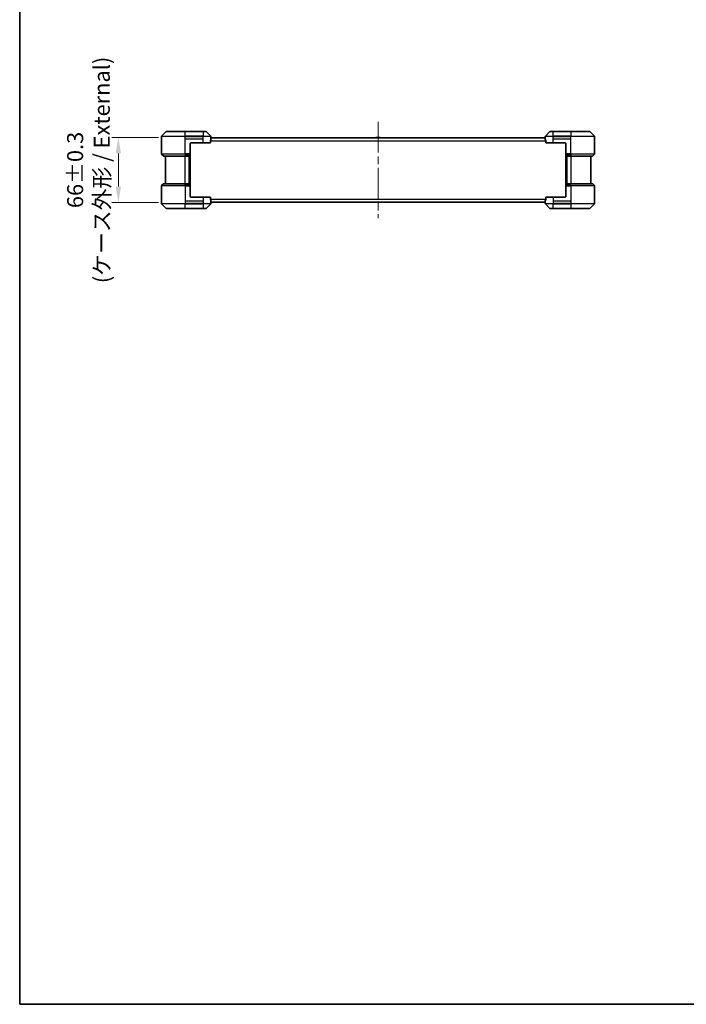
# Model space of a CAD drawing. Units: millimetres. Extents: x 80 to 10501, y 44 to 1870.
# Drawn here: x 2240 to 2914, y 44 to 1040 of the extents above; entities that cross this region are included whole.
import ezdxf

# ---------------------------------------------------------------- set-up
doc = ezdxf.new("R2010")
doc.units = ezdxf.units.MM
doc.header["$LTSCALE"] = 5.5
doc.linetypes.add('CHAIN', pattern=[0.3543, 0.2362, -0.0295, 0.0591, -0.0295])
doc.layers.get('Defpoints').update_dxf_attribs({"lineweight": 25})
for name, color, linetype, lineweight in [('Border (ISO)', 7, 'Continuous', 35), ('Centerline (ISO)', 131, 'Continuous', 18), ('Dimension (ISO)', 7, 'Continuous', 18), ('Dimension (ISO) @ 1', 7, 'Continuous', 18), ('Visible (ISO)', 7, 'Continuous', 35), ('Visible Narrow (ISO)', 7, 'Continuous', 25)]:
    doc.layers.add(name, color=color, linetype=linetype, lineweight=lineweight)
doc.styles.add('Note Text (TK)', font='MS PGothic.ttf')
doc.dimstyles.new('Default - Method 1b (TK)', dxfattribs={"dimscale": 5.5, "dimtxt": 2.5, "dimasz": 2.5, "dimexe": 1, "dimexo": 1.5, "dimgap": 1, "dimtad": 1, "dimrnd": 1e-08, "dimdsep": 46, "dimtxsty": 'Note Text (TK)', "dimcen": 0.09, "dimdle": 5, "dimclrd": 100, "dimclre": 100, "dimclrt": 7, "dimadec": 1, "dimazin": 1, "dimtfac": 1, "dimtmove": 0, "dimatfit": 3, "dimfxl": 1, "dimtolj": 1, "dimlwd": -1, "dimlwe": -1, "dimarcsym": 0})

# ---------------------------------------------------------------- blocks, each defined once
blk = doc.blocks.new('図面枠 tk図枠')
at = {"layer": 'Border (ISO)'}
for p, q in [((14.5, 289), (14.5, 8)), ((14.5, 8), (405.5, 8))]:
    blk.add_line(p, q, dxfattribs=at)
blk = doc.blocks.new('*D34')
at = {"layer": 'Defpoints', "color": 0}
for p in [(2340.01, 921.07), (2390.3, 921.07), (2390.3, 855.07)]:
    blk.add_point(p, dxfattribs=at)
at = {"layer": 'Dimension (ISO)', "color": 100}
for p, q in [((2380.55, 921.07), (2333.51, 921.07)), ((2340.01, 871.32), (2340.01, 904.82)), ((2380.55, 855.07), (2333.51, 855.07))]:
    blk.add_line(p, q, dxfattribs=at)
for points in [[(2337.31, 904.82), (2342.72, 904.82), (2340.01, 921.07)], [(2337.31, 871.32), (2342.72, 871.32), (2340.01, 855.07)]]:
    blk.add_solid(points, dxfattribs=at)
at = {"layer": 'Dimension (ISO)', "color": 7, "insert": (2309.81, 888.07), "char_height": 16.25, "attachment_point": 5, "rotation": 90, "style": 'Note Text (TK)'}
blk.add_mtext('\\A1;\\fＭＳ Ｐゴシック|b0|i0;{\\H16.1850;66±0.3\\P}\\fＭＳ Ｐゴシック|b0|i0;{\\H16.1850;(ケース外形 / External)}', dxfattribs=at)

msp = doc.modelspace()

# ---------------------------------------------------------------- linework, layer by layer
at = {"layer": 'Centerline (ISO)', "linetype": 'CHAIN', "ltscale": 23.990969}
msp.add_line((2602.6607, 936.8238), (2602.6607, 839.3238), dxfattribs=at)
at = {"layer": 'Visible (ISO)'}
for p, q in [((2388.5143, 926.9273), (2383.8072, 922.2202)), ((2388.8678, 927.0738), (2407.6607, 927.0738)), ((2425.6607, 927.0738), (2407.6607, 927.0738)), ((2425.6607, 927.0738), (2428.4536, 927.0738)), ((2433.5143, 922.2202), (2428.8072, 926.9273)), ((2776.5143, 926.9273), (2771.8072, 922.2202)), ((2776.8678, 927.0738), (2779.6607, 927.0738)), ((2797.6607, 927.0738), (2779.6607, 927.0738)), ((2797.6607, 927.0738), (2816.4536, 927.0738)), ((2821.5143, 922.2202), (2816.8072, 926.9273)), ((2383.6607, 919.5738), (2383.6607, 921.8666)), ((2383.6607, 904.2809), (2383.6607, 919.5738)), ((2433.0769, 915.5738), (2433.0769, 917.4651)), ((2433.6526, 920.5738), (2771.6688, 920.5738)), ((2433.6607, 920.5738), (2433.6607, 921.8666)), ((2600.3516, 920.6827), (2600.2807, 920.5738)), ((2604.8022, 920.7738), (2600.5192, 920.7738)), ((2604.9699, 920.6827), (2605.0407, 920.5738)), ((2771.6607, 920.5738), (2771.6607, 921.8666)), ((2772.2445, 917.4651), (2772.2445, 915.5738)), ((2821.6607, 919.5738), (2821.6607, 921.8666)), ((2821.6607, 904.2809), (2821.6607, 919.5738)), ((2412.6607, 914.5738), (2412.6607, 904.2809)), ((2413.6607, 915.5738), (2425.6607, 915.5738)), ((2433.0769, 915.5738), (2425.6607, 915.5738)), ((2779.6607, 915.5738), (2772.2445, 915.5738)), ((2779.6607, 915.5738), (2791.6607, 915.5738)), ((2792.6607, 914.5738), (2792.6607, 904.2809)), ((2383.8072, 903.9273), (2385.5143, 902.2202)), ((2407.6607, 902.0738), (2385.8678, 902.0738)), ((2387.6607, 902.0738), (2387.6607, 874.0738)), ((2407.6607, 902.0738), (2412.6607, 902.0738)), ((2411.6607, 874.0738), (2411.6607, 902.0738)), ((2412.6607, 904.2809), (2412.6607, 903.9273)), ((2412.6607, 902.2202), (2412.6607, 903.9273)), ((2412.6607, 902.2202), (2412.6607, 902.0738)), ((2412.6607, 874.0738), (2412.6607, 902.0738)), ((2792.6607, 903.9273), (2792.6607, 904.2809)), ((2792.6607, 903.9273), (2792.6607, 902.2202)), ((2792.6607, 902.0738), (2792.6607, 902.2202)), ((2792.6607, 902.0738), (2792.6607, 874.0738)), ((2792.6607, 902.0738), (2797.6607, 902.0738)), ((2793.6607, 902.0738), (2793.6607, 874.0738)), ((2819.4536, 902.0738), (2797.6607, 902.0738)), ((2817.6607, 874.0738), (2817.6607, 902.0738)), ((2821.5143, 903.9273), (2819.8072, 902.2202)), ((2383.6607, 871.8666), (2383.6607, 856.5738)), ((2383.8072, 872.2202), (2385.5143, 873.9273)), ((2385.8678, 874.0738), (2407.6607, 874.0738)), ((2412.6607, 874.0738), (2407.6607, 874.0738)), ((2412.6607, 874.0738), (2412.6607, 873.9273)), ((2412.6607, 872.2202), (2412.6607, 873.9273)), ((2412.6607, 872.2202), (2412.6607, 871.8666)), ((2412.6607, 861.5738), (2412.6607, 871.8666)), ((2792.6607, 873.9273), (2792.6607, 874.0738)), ((2797.6607, 874.0738), (2792.6607, 874.0738)), ((2792.6607, 873.9273), (2792.6607, 872.2202)), ((2792.6607, 871.8666), (2792.6607, 872.2202)), ((2792.6607, 861.5738), (2792.6607, 871.8666)), ((2797.6607, 874.0738), (2819.4536, 874.0738)), ((2821.5143, 872.2202), (2819.8072, 873.9273)), ((2821.6607, 871.8666), (2821.6607, 856.5738)), ((2425.6607, 860.5738), (2413.6607, 860.5738)), ((2425.6607, 860.5738), (2433.0769, 860.5738)), ((2433.0769, 858.6824), (2433.0769, 860.5738)), ((2772.2445, 860.5738), (2779.6607, 860.5738)), ((2772.2445, 860.5738), (2772.2445, 858.6824)), ((2791.6607, 860.5738), (2779.6607, 860.5738)), ((2383.6607, 856.5738), (2383.6607, 854.2809)), ((2383.8072, 853.9273), (2388.5143, 849.2202)), ((2407.6607, 849.0738), (2388.8678, 849.0738)), ((2407.6607, 849.0738), (2425.6607, 849.0738)), ((2428.4536, 849.0738), (2425.6607, 849.0738)), ((2428.8072, 849.2202), (2433.5143, 853.9273)), ((2433.6526, 855.5738), (2771.6688, 855.5738)), ((2433.6607, 855.5738), (2433.6607, 854.2809)), ((2771.6607, 855.5738), (2771.6607, 854.2809)), ((2771.8072, 853.9273), (2776.5143, 849.2202)), ((2779.6607, 849.0738), (2776.8678, 849.0738)), ((2779.6607, 849.0738), (2797.6607, 849.0738)), ((2816.4536, 849.0738), (2797.6607, 849.0738)), ((2816.8072, 849.2202), (2821.5143, 853.9273)), ((2821.6607, 856.5738), (2821.6607, 854.2809))]:
    msp.add_line(p, q, dxfattribs=at)
for centre, radius, start, end in [((2388.8678, 926.5738), 0.5, 90, 135), ((2428.4536, 926.5738), 0.5, 45, 90), ((2776.8678, 926.5738), 0.5, 90, 135), ((2816.4536, 926.5738), 0.5, 45, 90), ((2384.1607, 921.8666), 0.5, 135, 180), ((2433.1607, 921.8666), 0.5, 0, 45), ((2600.5192, 920.5738), 0.2, 90, 146.9761324), ((2604.8022, 920.5738), 0.2, 33.0238676, 90), ((2772.1607, 921.8666), 0.5, 135, 180), ((2821.1607, 921.8666), 0.5, 0, 45), ((2413.6607, 914.5738), 1, 90, 180), ((2791.6607, 914.5738), 1, 0, 90), ((2384.1607, 904.2809), 0.5, 180, 225), ((2385.8678, 902.5738), 0.5, 225, 270), ((2819.4536, 902.5738), 0.5, 270, 315), ((2821.1607, 904.2809), 0.5, 315, 0), ((2384.1607, 871.8666), 0.5, 135, 180), ((2385.8678, 873.5738), 0.5, 90, 135), ((2819.4536, 873.5738), 0.5, 45, 90), ((2821.1607, 871.8666), 0.5, 0, 45), ((2413.6607, 861.5738), 1, 180, 270), ((2791.6607, 861.5738), 1, 270, 0), ((2384.1607, 854.2809), 0.5, 180, 225), ((2388.8678, 849.5738), 0.5, 225, 270), ((2428.4536, 849.5738), 0.5, 270, 315), ((2433.1607, 854.2809), 0.5, 315, 0), ((2772.1607, 854.2809), 0.5, 180, 225), ((2776.8678, 849.5738), 0.5, 225, 270), ((2816.4536, 849.5738), 0.5, 270, 315), ((2821.1607, 854.2809), 0.5, 315, 0)]:
    msp.add_arc(centre, radius, start, end, dxfattribs=at)
for centre, major_axis, start_param, end_param in [((2425.6607, 921.1738), (0, -9.6), 1.19575789, 1.40334825), ((2425.6607, 921.1738), (0, -9.6), 1.40334825, 1.49698509), ((2779.6607, 921.1738), (0, -9.6), 4.78620022, 4.87983706), ((2779.6607, 921.1738), (0, -9.6), 4.87983706, 5.08742742), ((2425.6607, 854.9738), (0, 9.6), 4.87983706, 5.08742742), ((2779.6607, 854.9738), (0, 9.6), 1.19575789, 1.40334825), ((2425.6607, 854.9738), (0, 9.6), 4.78620022, 4.87983706), ((2779.6607, 854.9738), (0, 9.6), 1.40334825, 1.49698509)]:
    msp.add_ellipse(centre, major_axis=major_axis, ratio=0.83333333, start_param=start_param, end_param=end_param, dxfattribs=at)
for points, knots in [([(2433.1047, 917.6572), (2433.0974, 917.6349), (2433.091, 917.6089), (2433.0801, 917.544), (2433.0769, 917.5034), (2433.0769, 917.4651)], [-0.0201957606, -0.0201957606, -0.0201957606, -0.0201957606, -0.0114837322, -0.0114837322, 0, 0, 0, 0]), ([(2433.6526, 920.5738), (2433.6509, 920.5738), (2433.6488, 920.5662), (2433.6444, 920.5356), (2433.6422, 920.5125), (2433.6398, 920.4795), (2433.6394, 920.4728), (2433.6389, 920.4658)], [-0.0452461794, -0.0452461794, -0.0452461794, -0.0452461794, -0.0339249805, -0.0339249805, -0.0226037816, -0.0226037816, -0.0199303713, -0.0199303713, -0.0199303713, -0.0199303713]), ([(2771.6825, 920.4658), (2771.6821, 920.4728), (2771.6816, 920.4796), (2771.6792, 920.5125), (2771.677, 920.5356), (2771.6726, 920.5662), (2771.6705, 920.5738), (2771.6688, 920.5738)], [-0.0705290281, -0.0705290281, -0.0705290281, -0.0705290281, -0.0678449297, -0.0678449297, -0.056529226, -0.056529226, -0.0452135224, -0.0452135224, -0.0452135224, -0.0452135224]), ([(2772.2445, 917.4651), (2772.2445, 917.5027), (2772.2415, 917.5426), (2772.2307, 917.6078), (2772.2242, 917.6344), (2772.2168, 917.6572)], [-0.0932612826, -0.0932612826, -0.0932612826, -0.0932612826, -0.0819853568, -0.0819853568, -0.0730776319, -0.0730776319, -0.0730776319, -0.0730776319]), ([(2433.0769, 858.6824), (2433.0769, 858.6448), (2433.08, 858.6049), (2433.0907, 858.5397), (2433.0972, 858.5131), (2433.1047, 858.4903)], [-0.0932612826, -0.0932612826, -0.0932612826, -0.0932612826, -0.0819853568, -0.0819853568, -0.0730776319, -0.0730776319, -0.0730776319, -0.0730776319]), ([(2772.2168, 858.4903), (2772.224, 858.5126), (2772.2305, 858.5386), (2772.2413, 858.6035), (2772.2445, 858.6441), (2772.2445, 858.6824)], [-0.0201957606, -0.0201957606, -0.0201957606, -0.0201957606, -0.0114837322, -0.0114837322, 0, 0, 0, 0]), ([(2433.6389, 855.6817), (2433.6394, 855.6747), (2433.6398, 855.6679), (2433.6422, 855.635), (2433.6444, 855.6119), (2433.6488, 855.5813), (2433.6509, 855.5738), (2433.6526, 855.5738)], [-0.0705290281, -0.0705290281, -0.0705290281, -0.0705290281, -0.0678449297, -0.0678449297, -0.056529226, -0.056529226, -0.0452135224, -0.0452135224, -0.0452135224, -0.0452135224]), ([(2771.6688, 855.5738), (2771.6705, 855.5738), (2771.6726, 855.5813), (2771.677, 855.6119), (2771.6793, 855.635), (2771.6816, 855.668), (2771.6821, 855.6747), (2771.6825, 855.6817)], [-0.0452461794, -0.0452461794, -0.0452461794, -0.0452461794, -0.0339249805, -0.0339249805, -0.0226037816, -0.0226037816, -0.0199303713, -0.0199303713, -0.0199303713, -0.0199303713])]:
    msp.add_open_spline(points, degree=3, knots=knots, dxfattribs=at)
at = {"layer": 'Visible Narrow (ISO)'}
for p, q in [((2407.6607, 926.9273), (2388.5143, 926.9273)), ((2407.6607, 927.0738), (2407.6607, 926.9273)), ((2407.6607, 926.9273), (2425.6607, 926.9273)), ((2407.6607, 922.2202), (2407.6607, 926.9273)), ((2425.6607, 926.9273), (2425.6607, 927.0738)), ((2428.8072, 926.9273), (2425.6607, 926.9273)), ((2425.6607, 926.9273), (2425.6607, 922.2202)), ((2779.6607, 926.9273), (2776.5143, 926.9273)), ((2779.6607, 926.9273), (2779.6607, 927.0738)), ((2779.6607, 922.2202), (2779.6607, 926.9273)), ((2779.6607, 926.9273), (2797.6607, 926.9273)), ((2797.6607, 926.9273), (2797.6607, 927.0738)), ((2797.6607, 926.9273), (2797.6607, 922.2202)), ((2816.8072, 926.9273), (2797.6607, 926.9273)), ((2407.6607, 921.8666), (2383.6607, 921.8666)), ((2383.8072, 922.2202), (2407.6607, 922.2202)), ((2407.6607, 922.2202), (2407.6607, 921.8666)), ((2425.6607, 922.2202), (2407.6607, 922.2202)), ((2407.6607, 919.5738), (2407.6607, 921.8666)), ((2407.6607, 921.8666), (2425.6607, 921.8666)), ((2407.6607, 919.5738), (2425.6607, 919.5738)), ((2407.6607, 904.2809), (2407.6607, 919.5738)), ((2425.6607, 922.2202), (2425.6607, 921.8666)), ((2425.6607, 922.2202), (2433.5143, 922.2202)), ((2433.6607, 921.8666), (2425.6607, 921.8666)), ((2425.6607, 919.5738), (2425.6607, 921.8666)), ((2425.6607, 915.5738), (2425.6607, 919.5738)), ((2433.0769, 917.4651), (2772.2445, 917.4651)), ((2433.1047, 917.6572), (2772.2168, 917.6572)), ((2433.6389, 920.4658), (2771.6825, 920.4658)), ((2604.9699, 920.6827), (2600.3516, 920.6827)), ((2779.6607, 921.8666), (2771.6607, 921.8666)), ((2771.8072, 922.2202), (2779.6607, 922.2202)), ((2797.6607, 922.2202), (2779.6607, 922.2202)), ((2779.6607, 922.2202), (2779.6607, 921.8666)), ((2779.6607, 919.5738), (2779.6607, 921.8666)), ((2779.6607, 921.8666), (2797.6607, 921.8666)), ((2779.6607, 919.5738), (2797.6607, 919.5738)), ((2779.6607, 915.5738), (2779.6607, 919.5738)), ((2797.6607, 922.2202), (2797.6607, 921.8666)), ((2797.6607, 922.2202), (2821.5143, 922.2202)), ((2821.6607, 921.8666), (2797.6607, 921.8666)), ((2797.6607, 919.5738), (2797.6607, 921.8666)), ((2797.6607, 904.2809), (2797.6607, 919.5738)), ((2383.6607, 904.2809), (2407.6607, 904.2809)), ((2407.6607, 903.9273), (2383.8072, 903.9273)), ((2385.5143, 902.2202), (2407.6607, 902.2202)), ((2412.6607, 904.2809), (2407.6607, 904.2809)), ((2407.6607, 903.9273), (2407.6607, 904.2809)), ((2407.6607, 903.9273), (2412.6607, 903.9273)), ((2407.6607, 903.9273), (2407.6607, 902.2202)), ((2412.6607, 902.2202), (2407.6607, 902.2202)), ((2407.6607, 902.2202), (2407.6607, 902.0738)), ((2407.6607, 874.0738), (2407.6607, 902.0738)), ((2411.3607, 902.0738), (2411.3607, 874.0738)), ((2412.3607, 902.0738), (2412.3607, 874.0738)), ((2797.6607, 904.2809), (2792.6607, 904.2809)), ((2792.6607, 903.9273), (2797.6607, 903.9273)), ((2797.6607, 902.2202), (2792.6607, 902.2202)), ((2792.9607, 874.0738), (2792.9607, 902.0738)), ((2793.9607, 874.0738), (2793.9607, 902.0738)), ((2797.6607, 904.2809), (2821.6607, 904.2809)), ((2797.6607, 903.9273), (2797.6607, 904.2809)), ((2821.5143, 903.9273), (2797.6607, 903.9273)), ((2797.6607, 903.9273), (2797.6607, 902.2202)), ((2797.6607, 902.2202), (2797.6607, 902.0738)), ((2797.6607, 902.2202), (2819.8072, 902.2202)), ((2797.6607, 902.0738), (2797.6607, 874.0738)), ((2407.6607, 871.8666), (2383.6607, 871.8666)), ((2383.8072, 872.2202), (2407.6607, 872.2202)), ((2407.6607, 873.9273), (2385.5143, 873.9273)), ((2407.6607, 873.9273), (2407.6607, 874.0738)), ((2407.6607, 873.9273), (2412.6607, 873.9273)), ((2407.6607, 872.2202), (2407.6607, 873.9273)), ((2407.6607, 872.2202), (2407.6607, 871.8666)), ((2412.6607, 872.2202), (2407.6607, 872.2202)), ((2407.6607, 871.8666), (2407.6607, 856.5738)), ((2407.6607, 871.8666), (2412.6607, 871.8666)), ((2792.6607, 873.9273), (2797.6607, 873.9273)), ((2797.6607, 872.2202), (2792.6607, 872.2202)), ((2792.6607, 871.8666), (2797.6607, 871.8666)), ((2797.6607, 873.9273), (2797.6607, 874.0738)), ((2797.6607, 872.2202), (2797.6607, 873.9273)), ((2819.8072, 873.9273), (2797.6607, 873.9273)), ((2797.6607, 872.2202), (2797.6607, 871.8666)), ((2797.6607, 872.2202), (2821.5143, 872.2202)), ((2797.6607, 871.8666), (2797.6607, 856.5738)), ((2821.6607, 871.8666), (2797.6607, 871.8666)), ((2425.6607, 860.5738), (2425.6607, 856.5738)), ((2433.0769, 858.6824), (2772.2445, 858.6824)), ((2433.1047, 858.4903), (2772.2168, 858.4903)), ((2779.6607, 860.5738), (2779.6607, 856.5738)), ((2383.6607, 854.2809), (2407.6607, 854.2809)), ((2407.6607, 853.9273), (2383.8072, 853.9273)), ((2388.5143, 849.2202), (2407.6607, 849.2202)), ((2407.6607, 856.5738), (2407.6607, 854.2809)), ((2425.6607, 856.5738), (2407.6607, 856.5738)), ((2425.6607, 854.2809), (2407.6607, 854.2809)), ((2407.6607, 853.9273), (2407.6607, 854.2809)), ((2407.6607, 853.9273), (2425.6607, 853.9273)), ((2407.6607, 849.2202), (2407.6607, 853.9273)), ((2425.6607, 849.2202), (2407.6607, 849.2202)), ((2407.6607, 849.2202), (2407.6607, 849.0738)), ((2425.6607, 856.5738), (2425.6607, 854.2809)), ((2425.6607, 854.2809), (2433.6607, 854.2809)), ((2425.6607, 853.9273), (2425.6607, 854.2809)), ((2425.6607, 853.9273), (2425.6607, 849.2202)), ((2433.5143, 853.9273), (2425.6607, 853.9273)), ((2425.6607, 849.2202), (2428.8072, 849.2202)), ((2425.6607, 849.2202), (2425.6607, 849.0738)), ((2433.6389, 855.6817), (2771.6825, 855.6817)), ((2771.6607, 854.2809), (2779.6607, 854.2809)), ((2779.6607, 853.9273), (2771.8072, 853.9273)), ((2776.5143, 849.2202), (2779.6607, 849.2202)), ((2779.6607, 856.5738), (2779.6607, 854.2809)), ((2797.6607, 856.5738), (2779.6607, 856.5738)), ((2797.6607, 854.2809), (2779.6607, 854.2809)), ((2779.6607, 853.9273), (2779.6607, 854.2809)), ((2779.6607, 853.9273), (2797.6607, 853.9273)), ((2779.6607, 849.2202), (2779.6607, 853.9273)), ((2779.6607, 849.2202), (2779.6607, 849.0738)), ((2797.6607, 849.2202), (2779.6607, 849.2202)), ((2797.6607, 856.5738), (2797.6607, 854.2809)), ((2797.6607, 854.2809), (2821.6607, 854.2809)), ((2797.6607, 853.9273), (2797.6607, 854.2809)), ((2821.5143, 853.9273), (2797.6607, 853.9273)), ((2797.6607, 853.9273), (2797.6607, 849.2202)), ((2797.6607, 849.0738), (2797.6607, 849.2202)), ((2797.6607, 849.2202), (2816.8072, 849.2202))]:
    msp.add_line(p, q, dxfattribs=at)

# ---------------------------------------------------------------- block references
at = {"xscale": 6.5, "yscale": 6.5, "zscale": 6.5}
msp.add_blockref('図面枠 tk図枠', (2146, -8), dxfattribs=at)

# ---------------------------------------------------------------- dimensions: what is measured, and where the dimension line sits
at = {"layer": 'Dimension (ISO) @ 1', "color": 100}
dim = msp.add_linear_dim(base=(2340.0146, 921.0738), p1=(2390.3012, 855.0738), p2=(2390.3012, 921.0738), angle=90, text='\\fＭＳ Ｐゴシック|b0|i0;{\\H16.1850;<>\\P}\\fＭＳ Ｐゴシック|b0|i0;{\\H16.1850;(ケース外形 / External)}', dimstyle='Default - Method 1b (TK)', override={"dimscale": 1, "dimtxt": 16.25, "dimasz": 16.25, "dimexe": 6.5, "dimexo": 9.75, "dimgap": 6.5, "dimdec": 2, "dimcen": 0.585, "dimtol": 1, "dimlim": 0, "dimtp": 0.3, "dimtm": 0.3, "dimtdec": 2, "dimtix": 0, "dimtofl": 0, "dimtmove": 0, "dimatfit": 1}, dxfattribs=at)
dim.commit()
dim.dimension.update_dxf_attribs({"geometry": '*D34', "text_midpoint": (2340.0146, 888.0738), "dimtype": 128})

doc.saveas('drawing.dxf')
